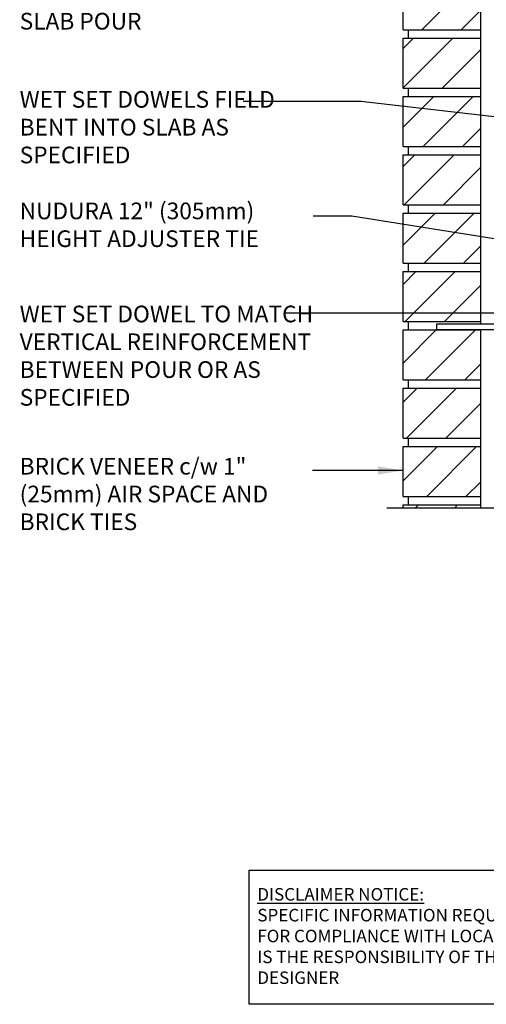
# Model space of a CAD drawing. Units: inches. Extents: x 249.2 to 306.9, y 51.6 to 127.
# Drawn here: x 249.2 to 270.2, y 51.6 to 95.9 of the extents above; entities that cross this region are included whole.
import ezdxf

# ---------------------------------------------------------------- set-up
doc = ezdxf.new("R2010")
doc.units = ezdxf.units.IN
doc.header["$LTSCALE"] = 0.5
doc.header["$MEASUREMENT"] = 0
for name, color, linetype in [('HATCH', 12, 'Continuous'), ('line25', 2, 'Continuous'), ('LINE9', 9, 'Continuous'), ('TEXT', 4, 'Continuous')]:
    doc.layers.add(name, color=color, linetype=linetype)
doc.styles.add('DIM', font='romans.shx', dxfattribs={"width": 0.7})
doc.styles.add('ROMANS', font='romans.shx', dxfattribs={"height": 0.75})
doc.styles.get("Standard").update_dxf_attribs({"font": 'romans.shx', "height": 0.75})
doc.dimstyles.new('ext_12', dxfattribs={"dimscale": 12, "dimtxt": 0.09375, "dimasz": 0.09375, "dimexe": 0.09375, "dimexo": 0.0625, "dimgap": 0.0625, "dimtad": 1, "dimdec": 1, "dimzin": 3, "dimdsep": 46, "dimlunit": 4, "dimtxsty": 'DIM', "dimcen": 0.09, "dimdle": 0.09375, "dimclrt": 4, "dimadec": 0, "dimazin": 0, "dimtfac": 1, "dimtdec": 1, "dimtmove": 2, "dimatfit": 3, "dimfxl": 1, "dimfrac": 2, "dimtolj": 1, "dimtzin": 0, "dimarcsym": 0})

msp = doc.modelspace()

# ---------------------------------------------------------------- hatches: boundary and pattern name
at = {"layer": 'HATCH'}
h = msp.add_hatch(dxfattribs=at)
h.set_pattern_fill('ANSI31', color=256, scale=10, style=0)
h.set_pattern_definition([(45, (268.7949, 112.8173), (-0.883883, 0.883883), [])])
h.paths.add_polyline_path([(270, 113.149), (266.5, 113.149), (266.5, 112.461), (270, 112.461)])
h.paths.add_polyline_path([(270, 115.774), (266.5, 115.774), (266.5, 113.524), (270, 113.524)])
h.paths.add_polyline_path([(270, 118.399), (266.5, 118.399), (266.5, 116.149), (270, 116.149)])
h.paths.add_polyline_path([(270, 121.024), (266.5, 121.024), (266.5, 118.774), (270, 118.774)])
h.paths.add_polyline_path([(270, 123.649), (266.5, 123.649), (266.5, 121.399), (270, 121.399)])
h.paths.add_polyline_path([(270, 87.214), (266.533, 87.214), (266.5, 87.181), (266.5, 84.964), (270, 84.964)])
h.paths.add_polyline_path([(270, 84.589), (266.5, 84.589), (266.5, 82.339), (270, 82.339)])
h.paths.add_polyline_path([(270, 81.964), (266.5, 81.964), (266.5, 79.714), (270, 79.714)])
h.paths.add_polyline_path([(270, 79.339), (266.5, 79.339), (266.5, 77.089), (270, 77.089)])
h.paths.add_polyline_path([(270, 76.714), (266.5, 76.714), (266.5, 74.464), (270, 74.464)])
h.paths.add_polyline_path([(270, 74.089), (266.5, 74.089), (266.5, 73.961), (270, 73.961)])
h.paths.add_polyline_path([(270, 109.961), (266.5, 109.961), (266.5, 108.589), (270, 108.589)])
h.paths.add_polyline_path([(270, 108.214), (266.5, 108.214), (266.5, 105.964), (270, 105.964)])
h.paths.add_polyline_path([(270, 105.589), (266.5, 105.589), (266.5, 103.339), (270, 103.339)])
h.paths.add_polyline_path([(270, 102.964), (266.5, 102.964), (266.5, 100.714), (270, 100.714)])
h.paths.add_polyline_path([(270, 100.339), (266.5, 100.339), (266.5, 98.089), (270, 98.089)])
h.paths.add_polyline_path([(270, 97.714), (266.5, 97.714), (266.5, 95.464), (270, 95.464)])
h.paths.add_polyline_path([(270, 95.089), (266.5, 95.089), (266.5, 92.839), (270, 92.839)])
h.paths.add_polyline_path([(270, 92.464), (266.5, 92.464), (266.5, 90.214), (270, 90.214)])
h.paths.add_polyline_path([(270, 89.839), (266.5, 89.839), (266.5, 87.589), (270, 87.589)])

# ---------------------------------------------------------------- linework, layer by layer
for p, q in [((266.5, 87.181), (266.533, 87.214)), ((266.5, 82.948), (266.529, 82.977))]:
    msp.add_line(p, q, dxfattribs=at)
at = {"layer": 'line25'}
for p, q in [((270, 82.214), (270, 100.349)), ((266.5, 95.464), (266.5, 97.714)), ((266.5, 95.464), (270, 95.464)), ((266.75, 95.089), (266.75, 95.464)), ((266.5, 95.089), (270, 95.089)), ((266.5, 92.839), (266.5, 95.089)), ((266.5, 92.839), (270, 92.839)), ((266.75, 92.464), (266.75, 92.839)), ((266.5, 92.464), (270, 92.464)), ((266.5, 90.214), (266.5, 92.464)), ((266.5, 90.214), (270, 90.214)), ((266.75, 89.839), (266.75, 90.214)), ((266.5, 89.839), (270, 89.839)), ((266.5, 87.589), (266.5, 89.839)), ((266.5, 87.589), (270, 87.589)), ((266.75, 87.214), (266.75, 87.589)), ((266.5, 84.964), (266.5, 87.214)), ((266.5, 87.214), (270, 87.214)), ((266.5, 84.964), (270, 84.964)), ((266.75, 84.589), (266.75, 84.964)), ((266.75, 84.589), (266.75, 84.964)), ((266.5, 84.589), (270, 84.589)), ((266.5, 82.339), (266.5, 84.589)), ((266.5, 82.339), (270, 82.339)), ((266.5, 81.964), (270, 81.964)), ((266.5, 79.714), (266.5, 81.964)), ((266.75, 81.964), (266.75, 82.339)), ((270, 73.961), (270, 81.964)), ((266.5, 79.714), (270, 79.714)), ((266.5, 79.339), (270, 79.339)), ((266.5, 77.089), (266.5, 79.339)), ((266.75, 79.339), (266.75, 79.714)), ((266.5, 77.089), (270, 77.089)), ((266.75, 76.714), (266.75, 77.089)), ((266.5, 76.714), (270, 76.714)), ((266.5, 74.464), (266.5, 76.714)), ((266.5, 74.464), (270, 74.464)), ((266.75, 74.089), (266.75, 74.464)), ((266.5, 74.089), (270, 74.089)), ((266.5, 73.961), (266.5, 74.089))]:
    msp.add_line(p, q, dxfattribs=at)
at = {"layer": 'LINE9'}
for p, q in [((270.75, 82.224), (268, 82.224)), ((268, 82.224), (268, 81.974)), ((268, 81.974), (271, 81.974))]:
    msp.add_line(p, q, dxfattribs=at)
msp.add_lwpolyline([(265.775, 73.961), (277.864, 73.961), (278.864, 72.961), (278.864, 74.961), (279.864, 73.961), (289.618, 73.961)], dxfattribs=at)
at = {"layer": 'TEXT'}
msp.add_lwpolyline([(259.575, 57.664), (272.559, 57.664), (272.559, 51.626), (259.575, 51.626)], close=True, dxfattribs=at)

# ---------------------------------------------------------------- texts
at = {"layer": 'TEXT', "char_height": 0.75, "attachment_point": 4, "style": 'ROMANS'}
for s, insert, width in [('ADDITIONAL BRACING REQUIRED DURING ROOF SLAB POUR', (249.245, 96.998), 12.17415), ('\\PWET SET DOWELS FIELD BENT INTO SLAB AS SPECIFIED', (249.245, 91.607), 13.38313), ('\\PNUDURA 12" (305mm) HEIGHT ADJUSTER TIE', (249.245, 87.216), 13.38313), ('WET SET DOWEL TO MATCH VERTICAL REINFORCEMENT BETWEEN POUR OR AS SPECIFIED', (249.245, 80.704), 13.47255), ('BRICK VENEER c/w 1" (25mm) AIR SPACE AND BRICK TIES', (249.245, 74.481), 13.47255)]:
    msp.add_mtext(s, dxfattribs=dict(at, insert=insert, width=width))
at = {"layer": 'TEXT', "insert": (259.942, 54.698), "char_height": 0.5625, "width": 14.00235, "attachment_point": 4}
msp.add_mtext('{\\LDISCLAIMER NOTICE:}\\PSPECIFIC INFORMATION REQUIRED FOR COMPLIANCE WITH LOCAL CODES IS THE RESPONSIBILITY OF THE DESIGNER', dxfattribs=at)

# ---------------------------------------------------------------- leaders
at = {"layer": 'TEXT'}
for points in [[(282.125, 90.211), (264.6, 92.237), (259.303, 92.237)], [(274.025, 85.517), (264.193, 87.081), (262.449, 87.081)], [(276.814, 82.711), (261.185, 82.711)], [(266.5, 75.636), (262.426, 75.636)]]:
    msp.add_leader(points, dimstyle='ext_12', override={"dimgap": 0.0625, "dimtad": 0}, dxfattribs=at)

doc.saveas('drawing.dxf')
